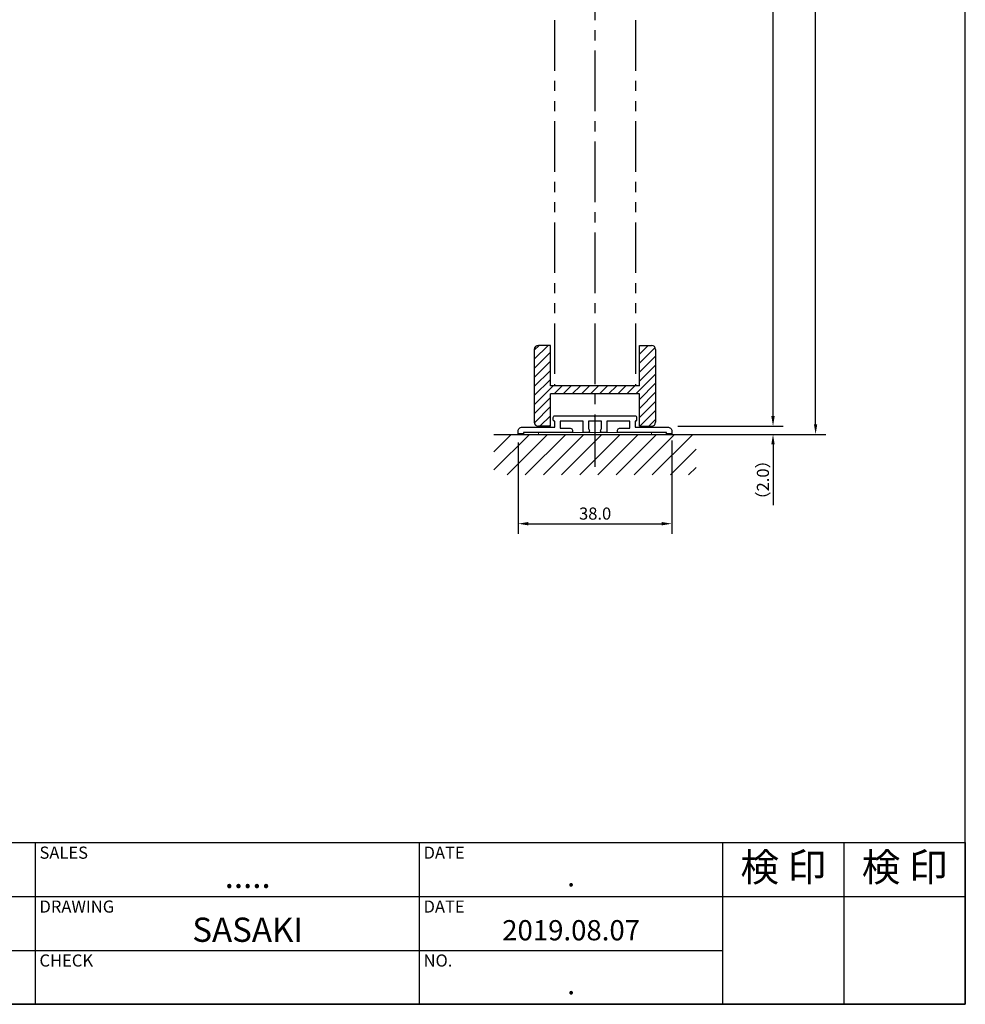
# Model space of a CAD drawing. Extents: x 0 to 820, y 0 to 577.
# Drawn here: x 586 to 820, y 0 to 243 of the extents above; entities that cross this region are included whole.
import ezdxf
from ezdxf.enums import TextEntityAlignment as Align

# ---------------------------------------------------------------- set-up
doc = ezdxf.new("R2010")
doc.units = 0
doc.header["$LTSCALE"] = 20
doc.header["$MEASUREMENT"] = 0
for name, pattern in [('CENTER2', [1.125, 0.75, -0.125, 0.125, -0.125]), ('PHANTOM2', [1.25, 0.625, -0.125, 0.125, -0.125, 0.125, -0.125]), ('破線', [4.7625, 3.175, -1.5875])]:
    doc.linetypes.add(name, pattern=pattern)
doc.layers.get('0').update_dxf_attribs({"color": 8, "linetype": 'CONTINUOUS'})
doc.layers.get('DEFPOINTS').update_dxf_attribs({"linetype": 'CONTINUOUS'})
for name, color, linetype in [('CENTER2', 30, 'CENTER2'), ('MOJI', 120, 'CONTINUOUS'), ('WAKU', 151, 'CONTINUOUS')]:
    doc.layers.add(name, color=color, linetype=linetype)
for name, color, linetype, lineweight in [('壁', 7, 'CONTINUOUS', 0), ('外形線', 7, 'CONTINUOUS', 25), ('寸法線', 7, 'CONTINUOUS', 9)]:
    doc.layers.add(name, color=color, linetype=linetype, lineweight=lineweight)
doc.styles.add('KANJI', font='ROMANS.shx', dxfattribs={"bigfont": 'bigfont.shx'})
doc.dimstyles.get("Standard").update_dxf_attribs({"dimtxt": 3, "dimasz": 2.5, "dimexe": 2.5, "dimexo": 2.5, "dimgap": 1, "dimtad": 1, "dimdec": 1, "dimzin": 0, "dimdsep": 46, "dimtxsty": 'KANJI', "dimcen": 0, "dimclrd": 120, "dimclre": 120, "dimclrt": 120, "dimadec": 0, "dimazin": 0, "dimtfac": 1, "dimtdec": 1, "dimtofl": 0, "dimtmove": 0, "dimatfit": 3, "dimfxl": 0.18, "dimtolj": 1, "dimtzin": 0, "dimarcsym": 0})

# ---------------------------------------------------------------- blocks, each defined once
blk = doc.blocks.new('*D147')
at = {"layer": 'DEFPOINTS', "color": 0, "transparency": 16777216}
for p in [(743.34, 450.88), (782.97, 450.88), (735.9, 140.95)]:
    blk.add_point(p, dxfattribs=at)
at = {"layer": 'MOJI', "color": 120, "lineweight": -2, "transparency": 16777216}
for p, q in [((745.84, 450.88), (785.47, 450.88)), ((782.97, 143.45), (782.97, 448.38)), ((738.4, 140.95), (785.47, 140.95))]:
    blk.add_line(p, q, dxfattribs=at)
at = {"layer": 'MOJI', "color": 120, "transparency": 16777216}
for points in [[(782.55, 448.38), (783.38, 448.38), (782.97, 450.88)], [(782.55, 143.45), (783.38, 143.45), (782.97, 140.95)]]:
    blk.add_solid(points, dxfattribs=at)
at = {"layer": 'MOJI', "color": 120, "transparency": 16777216, "insert": (780.47, 287.65), "char_height": 3, "attachment_point": 5, "rotation": 90, "style": 'KANJI'}
blk.add_mtext('\\A1;製品高さ:H', dxfattribs=at)
blk = doc.blocks.new('*D148')
at = {"layer": 'DEFPOINTS', "color": 0, "transparency": 16777216}
for p in [(746.4, 142.95), (735.9, 140.95), (772.44, 140.95)]:
    blk.add_point(p, dxfattribs=at)
at = {"layer": 'MOJI', "color": 120, "lineweight": -2, "transparency": 16777216}
for p, q in [((772.44, 145.45), (772.44, 147.95)), ((748.9, 142.95), (774.94, 142.95)), ((738.4, 140.95), (774.94, 140.95)), ((772.44, 138.45), (772.44, 123.41))]:
    blk.add_line(p, q, dxfattribs=at)
at = {"layer": 'MOJI', "color": 120, "transparency": 16777216}
for points in [[(772.02, 145.45), (772.85, 145.45), (772.44, 142.95)], [(772.02, 138.45), (772.85, 138.45), (772.44, 140.95)]]:
    blk.add_solid(points, dxfattribs=at)
at = {"layer": 'MOJI', "color": 120, "transparency": 16777216, "insert": (769.94, 129.68), "char_height": 3, "attachment_point": 5, "rotation": 90, "style": 'KANJI'}
blk.add_mtext('\\A1;（2.0）', dxfattribs=at)
blk = doc.blocks.new('*D149')
at = {"layer": 'DEFPOINTS', "color": 0, "transparency": 16777216}
for p in [(709.4, 141.45), (747.4, 141.95), (747.4, 118.86)]:
    blk.add_point(p, dxfattribs=at)
at = {"layer": 'MOJI', "color": 120, "lineweight": -2, "transparency": 16777216}
for p, q in [((709.4, 138.95), (709.4, 116.36)), ((747.4, 139.45), (747.4, 116.36)), ((711.9, 118.86), (744.9, 118.86))]:
    blk.add_line(p, q, dxfattribs=at)
at = {"layer": 'MOJI', "color": 120, "transparency": 16777216}
for points in [[(711.9, 119.28), (711.9, 118.44), (709.4, 118.86)], [(744.9, 119.28), (744.9, 118.44), (747.4, 118.86)]]:
    blk.add_solid(points, dxfattribs=at)
at = {"layer": 'MOJI', "color": 120, "transparency": 16777216, "insert": (728.44, 121.36), "char_height": 3, "attachment_point": 5, "style": 'KANJI'}
blk.add_mtext('\\A1;38.0', dxfattribs=at)
blk = doc.blocks.new('*D144')
at = {"color": 120, "lineweight": -2, "transparency": 16777216}
for p, q in [((766.21, 430.88), (774.94, 430.88)), ((772.44, 145.45), (772.44, 428.38)), ((748.9, 142.95), (774.94, 142.95))]:
    blk.add_line(p, q, dxfattribs=at)
at = {"color": 120, "transparency": 16777216}
for points in [[(772.02, 428.38), (772.85, 428.38), (772.44, 430.88)], [(772.02, 145.45), (772.85, 145.45), (772.44, 142.95)]]:
    blk.add_solid(points, dxfattribs=at)
at = {"layer": 'DEFPOINTS', "color": 0, "transparency": 16777216}
for p in [(763.71, 430.88), (772.44, 430.88), (746.4, 142.95)]:
    blk.add_point(p, dxfattribs=at)
at = {"color": 120, "transparency": 16777216, "insert": (769.94, 286.91), "char_height": 3, "attachment_point": 5, "rotation": 90, "style": 'KANJI'}
blk.add_mtext('\\A1;網戸本体：H1=H-22', dxfattribs=at)

msp = doc.modelspace()

# ---------------------------------------------------------------- hatches: boundary and pattern name
at = {"layer": '壁'}
h = msp.add_hatch(dxfattribs=at)
h.set_pattern_fill('ANSI31', color=55, style=0)
h.set_pattern_definition([(45, (264.6066, 66.0663), (-2.245064, 2.245064), [])])
h.paths.add_polyline_path([(728.4, 140.95), (703.4, 140.95), (703.4, 130.95), (728.4, 130.95)])
h.paths.add_polyline_path([(753.4, 140.95), (728.4, 140.95), (728.4, 130.95), (753.4, 130.95)])
at = {"layer": '外形線', "lineweight": 0}
h = msp.add_hatch(dxfattribs=at)
h.set_pattern_fill('ANSI31', color=256, scale=0.5, style=0)
h.set_pattern_definition([(45, (281.6252, -151.0278), (-1.122532, 1.122532), [])])
h.paths.add_polyline_path([(717.4, 150.95), (728.4, 150.95), (728.4, 152.95), (717.4, 152.95), (717.4, 162.95), (714.4, 162.95, 0.414214), (713.4, 161.95), (713.4, 143.95, 0.414214), (714.4, 142.95), (717.4, 142.95)])
h.paths.add_polyline_path([(743.4, 161.95, 0.414214), (742.4, 162.95), (739.4, 162.95), (739.4, 152.95), (728.4, 152.95), (728.4, 150.95), (739.4, 150.95), (739.4, 142.95), (742.4, 142.95, 0.414214), (743.4, 143.95)])

# ---------------------------------------------------------------- linework, layer by layer
at = {"layer": 'CENTER2'}
msp.add_line((728.4, 460.88), (728.4, 132.95), dxfattribs=at)
at = {"layer": 'WAKU'}
for p, q in [((590, 0), (590, 40)), ((590, 0), (590, 40)), ((685, 0), (685, 40)), ((685, 0), (685, 40)), ((760, 0), (760, 40)), ((760, 0), (760, 40)), ((790, 0), (790, 40)), ((420, 26.67), (820, 26.67)), ((420, 13.33), (760, 13.33))]:
    msp.add_line(p, q, dxfattribs=at)
for points in [[(0, 0), (820, 0), (820, 577), (0, 577)], [(820, 0), (420, 0), (420, 40), (820, 40)]]:
    msp.add_lwpolyline(points, close=True, dxfattribs=at)
at = {"layer": '壁', "color": 55, "lineweight": 25}
msp.add_line((703.4, 140.95), (753.4, 140.95), dxfattribs=at)
at = {"layer": '外形線', "color": 55, "linetype": 'PHANTOM2'}
for p, q in [((718.4, 418.38), (718.4, 152.95)), ((738.4, 418.38), (738.4, 152.95))]:
    msp.add_line(p, q, dxfattribs=at)
at = {"layer": '外形線'}
for p, q in [((713.4, 161.95), (713.4, 143.95)), ((717.4, 162.95), (714.4, 162.95)), ((714.4, 162.95), (714.4, 162.95)), ((717.4, 152.95), (717.4, 162.95)), ((739.4, 162.95), (742.4, 162.95)), ((739.4, 152.95), (739.4, 162.95)), ((742.4, 162.95), (742.4, 162.95)), ((743.4, 161.95), (743.4, 143.95)), ((739.4, 152.95), (717.4, 152.95)), ((717.4, 142.95), (717.4, 150.95)), ((739.4, 150.95), (717.4, 150.95)), ((739.4, 142.95), (739.4, 150.95)), ((717.4, 142.95), (714.4, 142.95)), ((714.4, 142.95), (714.4, 142.95)), ((739.4, 142.95), (742.4, 142.95)), ((739.4, 142.95), (742.4, 142.95)), ((742.4, 142.95), (742.4, 142.95))]:
    msp.add_line(p, q, dxfattribs=at)
msp.add_lwpolyline([(730, 144.25), (726.8, 144.25), (726.8, 142.65, 0.142596), (727.05, 141.79), (726.85, 141.45), (725.5, 141.45), (725.5, 144.25), (719.8, 144.25), (719.8, 142.45), (722.3, 142.45, -0.414214), (722.8, 141.95), (722.8, 141.45), (710.7, 141.45), (710.7, 141.05), (709.4, 141.05), (709.4, 141.75, -0.414214), (710.4, 142.75), (718.5, 142.75), (718.5, 144.25), (718.3, 144.25), (718.1, 144.42), (718.1, 145.15, -0.414214), (718.5, 145.55), (728.15, 145.55), (728.4, 145.3), (728.65, 145.55), (738.3, 145.55, -0.414214), (738.7, 145.15), (738.7, 144.42), (738.5, 144.25), (738.3, 144.25), (738.3, 142.75), (746.4, 142.75, -0.414214), (747.4, 141.75), (747.4, 141.05), (746.1, 141.05), (746.1, 141.45), (734, 141.45), (734, 141.95, -0.414214), (734.5, 142.45), (737, 142.45), (737, 144.25), (731.3, 144.25), (731.3, 141.45), (729.94, 141.45), (729.75, 141.79, 0.142596), (730, 142.65)], format="xyb", close=True, dxfattribs=at)
for centre, start, end in [((714.4, 161.95), 90, 180), ((742.4, 161.95), 0, 90), ((714.4, 143.95), 180, 270), ((742.4, 143.95), 270, 0)]:
    msp.add_arc(centre, 1, start, end, dxfattribs=at)
msp.add_point((728.4, 145.55), dxfattribs=at)
msp.add_point((728.4, 145.55), dxfattribs=at)
at = {"layer": '寸法線', "linetype": '破線'}
for p, q in [((714.4, 141.45), (742.4, 141.45)), ((714.4, 140.95), (714.4, 141.45)), ((742.4, 140.95), (742.4, 141.45)), ((714.4, 140.95), (742.4, 140.95))]:
    msp.add_line(p, q, dxfattribs=at)

# ---------------------------------------------------------------- texts
at = {"layer": 'WAKU', "color": 120, "style": 'KANJI'}
for s, p in [('SALES', (591, 39)), ('DATE', (686, 39)), ('DRAWING', (591, 25.67)), ('DATE', (686, 25.67)), ('CHECK', (591, 12.33)), ('NO.', (686, 12.33))]:
    msp.add_text(s, height=3, dxfattribs=at).set_placement(p, align=Align.TOP_LEFT)
for s, height, p in [('検 印', 7, (775, 33)), ('検 印', 7, (805, 33)), ('.....', 6, (642.5, 31)), ('.', 5, (722.5, 31)), ('SASAKI', 6, (642.5, 17.67)), ('2019.08.07', 5, (722.5, 17.67)), ('.', 5, (722.5, 4.33))]:
    msp.add_text(s, height=height, dxfattribs=at).set_placement(p, align=Align.MIDDLE)

# ---------------------------------------------------------------- dimensions: what is measured, and where the dimension line sits
at = {"color": 55}
dim = msp.add_linear_dim(base=(772.44, 430.88), p1=(746.4, 142.95), p2=(763.71, 430.88), angle=90, text='網戸本体：H1=H-22', dimstyle='STANDARD', dxfattribs=at)
dim.commit()
dim.dimension.update_dxf_attribs({"geometry": '*D144', "text_midpoint": (769.94, 286.91)})
at = {"layer": 'MOJI'}
for base, p1, p2, text, picture, middle in [((782.97, 450.88), (735.9, 140.95), (743.34, 450.88), '製品高さ:H', '*D147', (782.97, 287.65)), ((772.44, 140.95), (746.4, 142.95), (735.9, 140.95), '（<>）', '*D148', (772.44, 129.68))]:
    dim = msp.add_linear_dim(base=base, p1=p1, p2=p2, angle=90, text=text, dimstyle='STANDARD', dxfattribs=at)
    dim.commit()
    dim.dimension.update_dxf_attribs({"geometry": picture, "text_midpoint": middle, "dimtype": 160})
dim = msp.add_linear_dim(base=(747.4, 118.86), p1=(709.4, 141.45), p2=(747.4, 141.95), dimstyle='STANDARD', dxfattribs=at)
dim.commit()
dim.dimension.update_dxf_attribs({"geometry": '*D149', "text_midpoint": (728.44, 118.86), "dimtype": 160})

doc.saveas('drawing.dxf')
